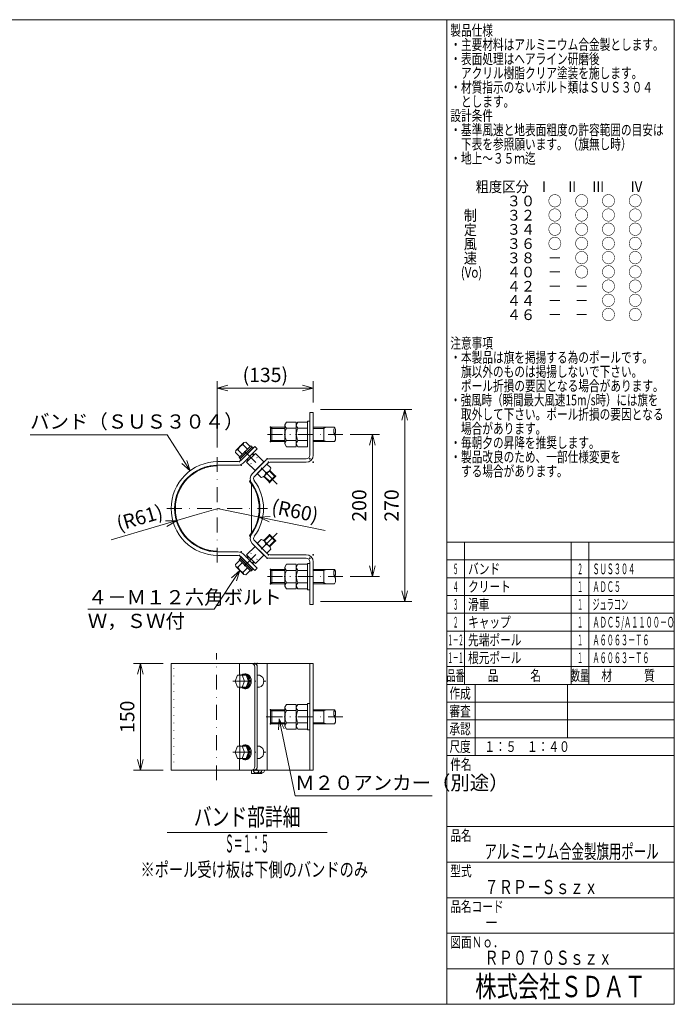
# Model space of a CAD drawing. Extents: x 10 to 410, y 10 to 287.
# Drawn here: x 226 to 410, y 10 to 287 of the extents above; entities that cross this region are included whole.
import ezdxf
from ezdxf.enums import TextEntityAlignment as Align

# ---------------------------------------------------------------- set-up
doc = ezdxf.new("R2010")
doc.units = 0
doc.header["$LTSCALE"] = 8.4
doc.header["$MEASUREMENT"] = 0
doc.linetypes.add('DASHDOT', pattern=[1, 0.5, -0.25, 0, -0.25])
doc.linetypes.add('DOT', pattern=[0.25, 0, -0.25])
doc.layers.add('LEVEL001', color=7, linetype='CONTINUOUS')
doc.styles.get("Standard").update_dxf_attribs({"font": 'TXT', "bigfont": 'BIGFONT'})

msp = doc.modelspace()

# ---------------------------------------------------------------- linework, layer by layer
at = {"layer": 'LEVEL001', "color": 1, "linetype": 'Continuous', "lineweight": 15}
for p, q in [((281.47, 166.68), (281.47, 185.35)), ((281.47, 183.35), (284.47, 184.15)), ((281.47, 183.35), (294.97, 183.35)), ((281.47, 183.35), (284.47, 182.55)), ((308.47, 183.35), (294.97, 183.35)), ((308.47, 183.35), (305.47, 184.15)), ((308.47, 183.35), (305.47, 182.55)), ((308.47, 179.33), (308.47, 185.35)), ((310.47, 177.33), (336.19, 177.33)), ((334.19, 177.33), (333.39, 174.33)), ((334.19, 177.33), (334.19, 150.33)), ((334.19, 177.33), (334.99, 174.33)), ((296.47, 172.03), (300.47, 172.03)), ((296.77, 172.33), (296.77, 168.33)), ((311.47, 172.03), (308.47, 172.03)), ((311.47, 172.03), (312.05, 172.33)), ((318.81, 170.33), (327.09, 170.33)), ((325.09, 170.33), (324.29, 167.33)), ((325.09, 170.33), (325.09, 150.33)), ((325.09, 170.33), (325.89, 167.33)), ((296.47, 168.63), (300.47, 168.63)), ((311.47, 168.63), (308.47, 168.63)), ((311.47, 168.63), (312.05, 168.33)), ((273.8, 160.07), (271.51, 162.17)), ((273.8, 160.07), (272.86, 163.03)), ((296.31, 156.99), (294.67, 158.62)), ((297.72, 158.68), (296.03, 156.99)), ((297.72, 158.4), (296.09, 160.04)), ((325.09, 130.33), (325.09, 150.33)), ((334.19, 123.33), (334.19, 150.33)), ((275.82, 147.77), (251.64, 140.71)), ((281.67, 149.48), (275.82, 147.77)), ((281.47, 149.48), (287.35, 148.28)), ((287.35, 148.28), (311.79, 143.31)), ((293.23, 147.08), (296.33, 147.27)), ((293.23, 147.08), (296.01, 145.7)), ((269.96, 146.06), (266.86, 145.99)), ((269.96, 146.06), (267.31, 144.45)), ((296.31, 141.97), (294.67, 140.33)), ((297.72, 140.27), (296.03, 141.97)), ((297.72, 140.55), (296.09, 138.92)), ((325.09, 130.33), (324.29, 133.33)), ((325.09, 130.33), (325.89, 133.33)), ((287.82, 132.07), (285.5, 130.01)), ((287.82, 132.07), (286.84, 129.12)), ((296.47, 132.03), (300.47, 132.03)), ((296.77, 132.33), (296.77, 128.33)), ((311.47, 132.03), (308.47, 132.03)), ((311.47, 132.03), (312.05, 132.33)), ((318.81, 130.33), (327.09, 130.33)), ((296.47, 128.63), (300.47, 128.63)), ((311.47, 128.63), (308.47, 128.63)), ((311.47, 128.63), (312.05, 128.33)), ((334.19, 123.33), (333.39, 126.33)), ((334.19, 123.33), (334.99, 126.33)), ((310.47, 123.33), (336.19, 123.33)), ((266.27, 105.89), (257.85, 105.89)), ((259.85, 105.89), (259.05, 102.89)), ((259.85, 105.89), (259.85, 90.89)), ((259.85, 105.89), (260.65, 102.89)), ((287.74, 102.59), (287.74, 105.89)), ((295.47, 75.89), (295.47, 105.89)), ((287.74, 82.59), (287.74, 99.19)), ((296.47, 92.59), (300.47, 92.59)), ((296.77, 92.89), (296.77, 88.89)), ((311.47, 92.59), (308.47, 92.59)), ((311.47, 92.59), (312.05, 92.89)), ((259.85, 75.89), (259.85, 90.89)), ((296.47, 89.19), (300.47, 89.19)), ((298.86, 90.3), (298.69, 87.2)), ((298.86, 90.3), (300.26, 87.53)), ((311.47, 89.19), (308.47, 89.19)), ((311.47, 89.19), (312.05, 88.89)), ((259.85, 75.89), (259.05, 78.89)), ((259.85, 75.89), (260.65, 78.89)), ((287.74, 75.89), (287.74, 79.19)), ((266.27, 75.89), (257.85, 75.89))]:
    msp.add_line(p, q, dxfattribs=at)
at = {"layer": 'LEVEL001', "color": 3, "linetype": 'Continuous', "lineweight": 20}
for p, q in [((296.77, 172.33), (296.47, 172.03)), ((296.47, 172.03), (296.47, 168.63)), ((300.47, 172.33), (296.77, 172.33)), ((300.94, 172.06), (303.67, 172.06)), ((304.14, 172.06), (306.87, 172.06)), ((314.47, 172.33), (308.47, 172.33)), ((311.47, 172.33), (311.47, 168.33)), ((288.75, 167.42), (289.97, 166.21)), ((296.47, 168.63), (296.77, 168.33)), ((296.77, 168.33), (300.47, 168.33)), ((300.94, 168.6), (303.67, 168.6)), ((304.14, 168.6), (306.87, 168.6)), ((314.47, 168.33), (308.47, 168.33)), ((287.28, 165.95), (288.5, 164.74)), ((291.66, 164.47), (291.3, 164.82)), ((291.8, 164.61), (291.44, 164.96)), ((306.47, 163.48), (296.3, 163.48)), ((276.81, 160.45), (276.81, 160.66)), ((276.82, 160.67), (277.34, 160.67)), ((277.01, 160.53), (277.01, 160.75)), ((277.21, 160.61), (277.21, 160.83)), ((277.31, 160.87), (277.9, 160.87)), ((277.41, 160.69), (277.41, 160.91)), ((277.61, 160.77), (277.61, 160.98)), ((277.81, 160.84), (277.81, 161.05)), ((277.87, 161.07), (278.57, 161.07)), ((278.01, 160.9), (278.01, 161.11)), ((278.21, 160.97), (278.21, 161.17)), ((278.41, 161.02), (278.41, 161.23)), ((278.54, 161.27), (279.45, 161.27)), ((278.61, 161.08), (278.61, 161.29)), ((278.81, 161.13), (278.81, 161.34)), ((279.01, 161.18), (279.01, 161.38)), ((279.21, 161.22), (279.21, 161.43)), ((279.41, 161.26), (279.41, 161.46)), ((279.43, 161.47), (281.23, 161.47)), ((279.61, 161.3), (279.61, 161.5)), ((279.81, 161.33), (279.81, 161.53)), ((280.01, 161.36), (280.01, 161.56)), ((280.21, 161.39), (280.21, 161.59)), ((280.41, 161.41), (280.41, 161.61)), ((280.61, 161.43), (280.61, 161.63)), ((280.81, 161.45), (280.81, 161.65)), ((281.01, 161.46), (281.01, 161.66)), ((281.21, 161.47), (281.21, 161.67)), ((281.23, 161.67), (281.47, 161.67)), ((281.41, 161.47), (281.41, 161.67)), ((281.47, 161.68), (281.47, 161.48)), ((281.67, 162.68), (287.33, 162.68)), ((281.67, 161.68), (287.33, 161.68)), ((290.1, 162.91), (289.75, 163.26)), ((290.24, 163.05), (289.89, 163.41)), ((294.89, 162.89), (291.27, 159.28)), ((291.98, 158.57), (295.6, 162.18)), ((294.58, 162.58), (292.13, 160.13)), ((296.3, 162.48), (306.47, 162.48)), ((273.01, 158.07), (273.3, 158.07)), ((273.01, 157.78), (273.01, 158.06)), ((273.21, 157.98), (273.21, 158.26)), ((273.22, 158.27), (273.51, 158.27)), ((273.41, 158.18), (273.41, 158.45)), ((273.43, 158.47), (273.73, 158.47)), ((273.61, 158.36), (273.61, 158.63)), ((273.65, 158.67), (273.96, 158.67)), ((273.81, 158.54), (273.81, 158.8)), ((273.89, 158.87), (274.2, 158.87)), ((274.01, 158.71), (274.01, 158.97)), ((274.13, 159.07), (274.46, 159.07)), ((274.21, 158.87), (274.21, 159.13)), ((274.4, 159.27), (274.74, 159.27)), ((274.41, 159.03), (274.41, 159.28)), ((274.61, 159.18), (274.61, 159.42)), ((274.67, 159.47), (275.03, 159.47)), ((274.81, 159.32), (274.81, 159.56)), ((274.97, 159.67), (275.34, 159.67)), ((275.01, 159.46), (275.01, 159.69)), ((275.21, 159.59), (275.21, 159.82)), ((275.28, 159.87), (275.67, 159.87)), ((275.41, 159.71), (275.41, 159.94)), ((275.61, 159.83), (275.61, 160.06)), ((275.62, 160.07), (276.03, 160.07)), ((275.81, 159.95), (275.81, 160.17)), ((275.98, 160.27), (276.43, 160.27)), ((276.01, 160.05), (276.01, 160.28)), ((276.21, 160.16), (276.21, 160.38)), ((276.38, 160.47), (276.86, 160.47)), ((276.41, 160.26), (276.41, 160.48)), ((276.61, 160.36), (276.61, 160.58)), ((294.06, 160.65), (295.08, 159.63)), ((296.03, 156.99), (294.53, 158.48)), ((296.16, 160.11), (294.71, 158.67)), ((296.22, 160.18), (297.72, 158.68)), ((297.72, 158.4), (296.31, 156.99)), ((297.72, 158.68), (297.72, 158.4)), ((270.94, 155.27), (271.16, 155.27)), ((271.01, 154.98), (271.01, 155.4)), ((271.05, 155.47), (271.28, 155.47)), ((271.16, 155.67), (271.39, 155.67)), ((271.21, 155.35), (271.21, 155.75)), ((271.28, 155.87), (271.52, 155.87)), ((271.41, 155.69), (271.41, 156.07)), ((271.41, 156.07), (271.65, 156.07)), ((271.54, 156.27), (271.78, 156.27)), ((271.61, 156.01), (271.61, 156.37)), ((271.68, 156.47), (271.92, 156.47)), ((271.81, 156.31), (271.81, 156.65)), ((271.82, 156.67), (272.07, 156.67)), ((271.97, 156.87), (272.22, 156.87)), ((272.01, 156.59), (272.01, 156.92)), ((272.12, 157.07), (272.38, 157.07)), ((272.21, 156.85), (272.21, 157.17)), ((272.29, 157.27), (272.55, 157.27)), ((272.41, 157.1), (272.41, 157.41)), ((272.46, 157.47), (272.72, 157.47)), ((272.61, 157.34), (272.61, 157.64)), ((272.63, 157.67), (272.9, 157.67)), ((272.81, 157.56), (272.81, 157.86)), ((272.82, 157.87), (273.1, 157.87)), ((290.75, 157.34), (290.49, 157.08)), ((290.75, 157.34), (290.49, 157.08)), ((290.5, 157.08), (290.85, 157.08)), ((290.67, 156.87), (290.67, 157.26)), ((290.67, 156.88), (290.94, 156.88)), ((290.69, 157.28), (290.77, 157.28)), ((290.82, 156.68), (291.07, 156.68)), ((290.87, 156.61), (290.87, 157.01)), ((290.97, 156.48), (291.22, 156.48)), ((291.07, 156.34), (291.07, 156.68)), ((291.08, 156.33), (291.08, 142.62)), ((291.12, 156.28), (291.36, 156.28)), ((291.26, 156.08), (291.5, 156.08)), ((291.27, 156.05), (291.27, 156.4)), ((291.39, 155.88), (291.62, 155.88)), ((291.47, 155.74), (291.47, 156.11)), ((291.51, 155.68), (291.75, 155.68)), ((291.63, 155.48), (291.87, 155.48)), ((291.67, 155.41), (291.67, 155.8)), ((291.75, 155.28), (291.98, 155.28)), ((291.87, 155.05), (291.87, 155.46)), ((296.31, 156.99), (296.03, 156.99)), ((269.85, 152.47), (270.05, 152.47)), ((269.9, 152.67), (270.11, 152.67)), ((269.95, 152.87), (270.16, 152.87)), ((270.01, 153.07), (270.22, 153.07)), ((270.01, 152.29), (270.01, 153.05)), ((270.08, 153.27), (270.29, 153.27)), ((270.15, 153.47), (270.36, 153.47)), ((270.21, 153.02), (270.21, 153.64)), ((270.22, 153.67), (270.43, 153.67)), ((270.29, 153.87), (270.51, 153.87)), ((270.37, 154.07), (270.59, 154.07)), ((270.41, 153.61), (270.41, 154.16)), ((270.45, 154.27), (270.67, 154.27)), ((270.54, 154.47), (270.76, 154.47)), ((270.61, 154.12), (270.61, 154.61)), ((270.63, 154.67), (270.86, 154.67)), ((270.73, 154.87), (270.95, 154.87)), ((270.81, 154.57), (270.81, 155.02)), ((270.83, 155.07), (271.06, 155.07)), ((291.86, 155.08), (292.09, 155.08)), ((291.97, 154.88), (292.19, 154.88)), ((292.07, 154.66), (292.07, 155.1)), ((292.07, 154.68), (292.29, 154.68)), ((292.16, 154.48), (292.38, 154.48)), ((292.25, 154.28), (292.47, 154.28)), ((292.27, 154.23), (292.27, 154.71)), ((292.34, 154.08), (292.56, 154.08)), ((292.42, 153.88), (292.64, 153.88)), ((292.47, 153.75), (292.47, 154.27)), ((292.5, 153.68), (292.71, 153.68)), ((292.58, 153.48), (292.79, 153.48)), ((292.65, 153.28), (292.86, 153.28)), ((292.67, 153.19), (292.67, 153.79)), ((292.71, 153.08), (292.92, 153.08)), ((292.77, 152.88), (292.98, 152.88)), ((292.83, 152.68), (293.04, 152.68)), ((292.87, 152.52), (292.87, 153.22)), ((292.89, 152.48), (293.09, 152.48)), ((293.07, 151.64), (293.07, 152.55)), ((269.48, 149.87), (269.68, 149.87)), ((269.48, 149.67), (269.68, 149.67)), ((269.49, 150.07), (269.69, 150.07)), ((269.5, 150.27), (269.7, 150.27)), ((269.51, 150.47), (269.71, 150.47)), ((269.53, 150.67), (269.73, 150.67)), ((269.55, 150.87), (269.75, 150.87)), ((269.58, 151.07), (269.78, 151.07)), ((269.61, 147.68), (269.61, 151.28)), ((269.61, 151.27), (269.81, 151.27)), ((269.64, 151.47), (269.84, 151.47)), ((269.67, 151.67), (269.88, 151.67)), ((269.71, 151.87), (269.91, 151.87)), ((269.75, 152.07), (269.96, 152.07)), ((269.8, 152.27), (270, 152.27)), ((269.81, 151.26), (269.81, 152.31)), ((292.94, 152.28), (293.14, 152.28)), ((292.98, 152.08), (293.19, 152.08)), ((293.03, 151.88), (293.23, 151.88)), ((293.07, 151.68), (293.27, 151.68)), ((293.1, 151.48), (293.31, 151.48)), ((293.14, 151.28), (293.34, 151.28)), ((293.16, 151.08), (293.37, 151.08)), ((293.19, 150.88), (293.39, 150.88)), ((293.21, 150.68), (293.41, 150.68)), ((293.23, 150.48), (293.43, 150.48)), ((293.25, 150.28), (293.45, 150.28)), ((293.26, 150.08), (293.46, 150.08)), ((293.27, 147.3), (293.27, 151.66)), ((293.27, 149.88), (293.47, 149.88)), ((293.27, 149.68), (293.47, 149.68)), ((269.47, 149.47), (269.67, 149.47)), ((269.48, 149.27), (269.68, 149.27)), ((269.48, 149.07), (269.68, 149.07)), ((269.49, 148.87), (269.69, 148.87)), ((269.5, 148.67), (269.7, 148.67)), ((269.52, 148.47), (269.72, 148.47)), ((269.53, 148.27), (269.73, 148.27)), ((269.56, 148.07), (269.76, 148.07)), ((269.58, 147.87), (269.78, 147.87)), ((269.61, 147.67), (269.81, 147.67)), ((269.64, 147.47), (269.84, 147.47)), ((269.68, 147.27), (269.88, 147.27)), ((269.71, 147.07), (269.92, 147.07)), ((269.76, 146.87), (269.96, 146.87)), ((269.81, 146.64), (269.81, 147.69)), ((292.98, 146.88), (293.19, 146.88)), ((293.03, 147.08), (293.23, 147.08)), ((293.07, 146.4), (293.07, 147.31)), ((293.07, 147.28), (293.27, 147.28)), ((293.1, 147.48), (293.31, 147.48)), ((293.14, 147.68), (293.34, 147.68)), ((293.16, 147.88), (293.37, 147.88)), ((293.19, 148.08), (293.39, 148.08)), ((293.21, 148.28), (293.41, 148.28)), ((293.23, 148.48), (293.43, 148.48)), ((293.25, 148.68), (293.45, 148.68)), ((293.26, 148.88), (293.46, 148.88)), ((293.27, 149.48), (293.47, 149.48)), ((293.27, 149.28), (293.47, 149.28)), ((293.27, 149.08), (293.47, 149.08)), ((269.8, 146.67), (270.01, 146.67)), ((269.85, 146.47), (270.06, 146.47)), ((269.9, 146.27), (270.11, 146.27)), ((269.96, 146.07), (270.17, 146.07)), ((270.01, 145.91), (270.01, 146.67)), ((270.02, 145.87), (270.23, 145.87)), ((270.08, 145.67), (270.29, 145.67)), ((270.15, 145.47), (270.36, 145.47)), ((270.21, 145.31), (270.21, 145.94)), ((270.22, 145.27), (270.44, 145.27)), ((270.3, 145.07), (270.51, 145.07)), ((270.38, 144.87), (270.59, 144.87)), ((270.41, 144.8), (270.41, 145.35)), ((270.46, 144.67), (270.68, 144.67)), ((270.55, 144.47), (270.77, 144.47)), ((270.61, 144.34), (270.61, 144.84)), ((270.64, 144.27), (270.86, 144.27)), ((270.74, 144.07), (270.96, 144.07)), ((270.81, 143.93), (270.81, 144.39)), ((291.97, 144.08), (292.19, 144.08)), ((292.07, 143.85), (292.07, 144.29)), ((292.07, 144.28), (292.29, 144.28)), ((292.16, 144.48), (292.38, 144.48)), ((292.25, 144.68), (292.47, 144.68)), ((292.27, 144.25), (292.27, 144.72)), ((292.34, 144.88), (292.56, 144.88)), ((292.42, 145.08), (292.64, 145.08)), ((292.47, 144.68), (292.47, 145.21)), ((292.5, 145.28), (292.71, 145.28)), ((292.58, 145.48), (292.79, 145.48)), ((292.65, 145.68), (292.86, 145.68)), ((292.67, 145.17), (292.67, 145.76)), ((292.71, 145.88), (292.92, 145.88)), ((292.77, 146.08), (292.98, 146.08)), ((292.83, 146.28), (293.04, 146.28)), ((292.87, 145.73), (292.87, 146.43)), ((292.89, 146.48), (293.09, 146.48)), ((292.94, 146.68), (293.14, 146.68)), ((270.84, 143.87), (271.06, 143.87)), ((270.95, 143.67), (271.17, 143.67)), ((271.01, 143.56), (271.01, 143.98)), ((271.06, 143.47), (271.29, 143.47)), ((271.17, 143.27), (271.4, 143.27)), ((271.21, 143.21), (271.21, 143.61)), ((271.29, 143.07), (271.53, 143.07)), ((271.41, 142.89), (271.41, 143.26)), ((271.42, 142.87), (271.66, 142.87)), ((271.55, 142.67), (271.79, 142.67)), ((271.61, 142.58), (271.61, 142.95)), ((271.69, 142.47), (271.93, 142.47)), ((271.81, 142.3), (271.81, 142.65)), ((271.83, 142.27), (272.08, 142.27)), ((271.98, 142.07), (272.23, 142.07)), ((272.01, 142.03), (272.01, 142.37)), ((272.14, 141.87), (272.39, 141.87)), ((272.21, 141.78), (272.21, 142.1)), ((272.3, 141.67), (272.56, 141.67)), ((272.41, 141.54), (272.41, 141.85)), ((272.47, 141.47), (272.74, 141.47)), ((272.61, 141.31), (272.61, 141.62)), ((272.81, 141.1), (272.81, 141.39)), ((290.75, 141.61), (290.49, 141.87)), ((290.75, 141.61), (290.49, 141.87)), ((290.5, 141.88), (290.85, 141.88)), ((290.67, 141.69), (290.67, 142.09)), ((290.67, 142.08), (290.94, 142.08)), ((290.69, 141.68), (290.77, 141.68)), ((290.82, 142.28), (291.07, 142.28)), ((290.87, 141.94), (290.87, 142.34)), ((290.97, 142.48), (291.22, 142.48)), ((291.07, 142.28), (291.07, 142.62)), ((291.12, 142.68), (291.36, 142.68)), ((291.26, 142.88), (291.5, 142.88)), ((291.27, 142.55), (291.27, 142.9)), ((291.39, 143.08), (291.62, 143.08)), ((291.47, 142.84), (291.47, 143.21)), ((291.51, 143.28), (291.75, 143.28)), ((291.63, 143.48), (291.87, 143.48)), ((291.67, 143.16), (291.67, 143.54)), ((291.75, 143.68), (291.98, 143.68)), ((291.86, 143.88), (292.09, 143.88)), ((291.87, 143.49), (291.87, 143.9)), ((296.03, 141.97), (294.53, 140.47)), ((296.31, 141.97), (296.03, 141.97)), ((297.72, 140.55), (296.31, 141.97)), ((272.65, 141.27), (272.92, 141.27)), ((272.83, 141.07), (273.11, 141.07)), ((273.01, 140.89), (273.01, 141.18)), ((273.03, 140.87), (273.31, 140.87)), ((273.21, 140.69), (273.21, 140.97)), ((273.23, 140.67), (273.52, 140.67)), ((273.41, 140.5), (273.41, 140.78)), ((273.45, 140.47), (273.75, 140.47)), ((273.61, 140.32), (273.61, 140.59)), ((273.67, 140.27), (273.98, 140.27)), ((273.81, 140.15), (273.81, 140.42)), ((273.91, 140.07), (274.22, 140.07)), ((274.01, 139.99), (274.01, 140.25)), ((274.16, 139.87), (274.48, 139.87)), ((274.21, 139.83), (274.21, 140.08)), ((274.41, 139.68), (274.41, 139.93)), ((274.42, 139.67), (274.76, 139.67)), ((274.61, 139.53), (274.61, 139.78)), ((274.7, 139.47), (275.05, 139.47)), ((274.81, 139.39), (274.81, 139.64)), ((274.99, 139.27), (275.37, 139.27)), ((275.01, 139.26), (275.01, 139.5)), ((275.21, 139.13), (275.21, 139.37)), ((275.31, 139.07), (275.7, 139.07)), ((275.41, 139.01), (275.41, 139.24)), ((275.61, 138.89), (275.61, 139.12)), ((275.65, 138.87), (276.06, 138.87)), ((275.81, 138.78), (275.81, 139.01)), ((276.01, 138.67), (276.01, 138.9)), ((276.01, 138.67), (276.46, 138.67)), ((276.21, 138.57), (276.21, 138.79)), ((276.41, 138.47), (276.41, 138.69)), ((276.61, 138.38), (276.61, 138.6)), ((276.81, 138.29), (276.81, 138.51)), ((294.89, 136.06), (291.27, 139.68)), ((291.98, 140.39), (295.6, 136.77)), ((294.58, 136.38), (292.13, 138.82)), ((294.06, 138.31), (295.08, 139.33)), ((296.16, 138.84), (294.71, 140.29)), ((296.22, 138.77), (297.72, 140.27)), ((297.72, 140.27), (297.72, 140.55)), ((346, 140), (410, 140)), ((351, 140), (351, 100)), ((381, 140), (381, 100)), ((386, 140), (386, 100)), ((276.41, 138.47), (276.9, 138.47)), ((276.86, 138.27), (277.39, 138.27)), ((277.01, 138.2), (277.01, 138.42)), ((277.21, 138.12), (277.21, 138.34)), ((277.35, 138.07), (277.95, 138.07)), ((277.41, 138.05), (277.41, 138.26)), ((277.61, 137.97), (277.61, 138.19)), ((277.81, 137.91), (277.81, 138.12)), ((277.92, 137.87), (278.63, 137.87)), ((278.01, 137.84), (278.01, 138.05)), ((278.21, 137.78), (278.21, 137.99)), ((278.41, 137.72), (278.41, 137.93)), ((278.61, 137.67), (278.61, 137.88)), ((278.61, 137.67), (279.54, 137.67)), ((278.81, 137.62), (278.81, 137.82)), ((279.01, 137.57), (279.01, 137.78)), ((279.21, 137.53), (279.21, 137.73)), ((279.41, 137.49), (279.41, 137.69)), ((279.52, 137.47), (281.47, 137.47)), ((279.61, 137.45), (279.61, 137.66)), ((279.81, 137.42), (279.81, 137.62)), ((280.01, 137.39), (280.01, 137.59)), ((280.21, 137.37), (280.21, 137.57)), ((280.41, 137.34), (280.41, 137.54)), ((280.61, 137.32), (280.61, 137.52)), ((280.81, 137.31), (280.81, 137.51)), ((281.01, 137.3), (281.01, 137.5)), ((281.21, 137.29), (281.21, 137.49)), ((281.41, 137.28), (281.41, 137.48)), ((281.47, 137.28), (281.47, 137.48)), ((281.67, 137.28), (287.33, 137.28)), ((281.67, 136.28), (287.33, 136.28)), ((290.1, 136.04), (289.75, 135.69)), ((290.24, 135.9), (289.89, 135.55)), ((296.3, 136.48), (306.47, 136.48)), ((287.28, 133), (288.5, 134.22)), ((291.66, 134.49), (291.3, 134.13)), ((291.8, 134.35), (291.44, 133.99)), ((306.47, 135.48), (296.3, 135.48)), ((346, 135), (410, 135)), ((288.75, 131.53), (289.97, 132.75)), ((296.77, 132.33), (296.47, 132.03)), ((296.47, 132.03), (296.47, 128.63)), ((300.47, 132.33), (296.77, 132.33)), ((300.94, 132.06), (303.67, 132.06)), ((304.14, 132.06), (306.87, 132.06)), ((314.47, 132.33), (308.47, 132.33)), ((311.47, 132.33), (311.47, 128.33)), ((296.47, 128.63), (296.77, 128.33)), ((296.77, 128.33), (300.47, 128.33)), ((300.94, 128.6), (303.67, 128.6)), ((304.14, 128.6), (306.87, 128.6)), ((314.47, 128.33), (308.47, 128.33)), ((346, 130), (410, 130)), ((346, 125), (410, 125)), ((346, 120), (410, 120)), ((346, 115), (410, 115)), ((346, 110), (410, 110)), ((307.47, 75.89), (307.47, 105.89)), ((289.24, 102.89), (288.95, 102.89)), ((289.52, 102.99), (289.24, 102.99)), ((292.01, 76.89), (292.01, 104.89)), ((292.72, 104.89), (292.72, 76.89)), ((292.72, 102.59), (293.35, 102.59)), ((346, 105), (410, 105)), ((290.26, 100.89), (289.13, 100.89)), ((346, 100), (410, 100)), ((354, 100), (354, 80)), ((380, 100), (380, 85)), ((289.24, 98.89), (288.95, 98.89)), ((289.52, 98.79), (289.24, 98.79)), ((292.72, 99.19), (293.35, 99.19)), ((346, 95), (410, 95)), ((296.77, 92.89), (296.47, 92.59)), ((296.47, 92.59), (296.47, 89.19)), ((300.47, 92.89), (296.77, 92.89)), ((300.94, 92.62), (303.67, 92.62)), ((304.14, 92.62), (306.87, 92.62)), ((314.47, 92.89), (308.47, 92.89)), ((311.47, 92.89), (311.47, 88.89)), ((296.47, 89.19), (296.77, 88.89)), ((296.77, 88.89), (300.47, 88.89)), ((300.94, 89.16), (303.67, 89.16)), ((304.14, 89.16), (306.87, 89.16)), ((314.47, 88.89), (308.47, 88.89)), ((346, 90), (410, 90)), ((346, 85), (410, 85)), ((289.24, 82.89), (288.95, 82.89)), ((290.26, 80.89), (289.13, 80.89)), ((289.52, 82.99), (289.24, 82.99)), ((292.72, 82.59), (293.35, 82.59)), ((289.24, 78.89), (288.95, 78.89)), ((289.52, 78.79), (289.24, 78.79)), ((292.72, 79.19), (293.35, 79.19)), ((346, 80), (410, 80)), ((291.72, 75.89), (292.72, 75.89)), ((267.36, 58.37), (312.36, 58.37)), ((346, 60), (410, 60)), ((346, 50), (410, 50)), ((346, 40), (410, 40)), ((346, 30), (410, 30)), ((346, 20), (410, 20))]:
    msp.add_line(p, q, dxfattribs=at)
at = {"layer": 'LEVEL001', "color": 1, "linetype": 'DOT', "lineweight": 15}
for p, q in [((308.47, 172.93), (307.47, 172.93)), ((308.47, 167.73), (307.47, 167.73)), ((289.6, 163.12), (288.9, 163.83)), ((289.75, 163.26), (289.04, 163.97)), ((291.44, 164.96), (290.74, 165.67)), ((291.58, 165.1), (290.88, 165.81)), ((294.2, 162.2), (291.8, 164.61)), ((292.5, 160.51), (290.1, 162.91)), ((294.91, 161.5), (294.2, 162.2)), ((294.98, 161.57), (294.27, 162.27)), ((293.14, 159.73), (292.43, 160.44)), ((293.21, 159.8), (292.5, 160.51)), ((293.14, 139.22), (292.43, 138.52)), ((293.21, 139.15), (292.5, 138.45)), ((289.6, 135.83), (288.9, 135.12)), ((292.5, 138.45), (290.1, 136.04)), ((294.2, 136.75), (291.8, 134.35)), ((294.91, 137.46), (294.2, 136.75)), ((294.98, 137.39), (294.27, 136.68)), ((289.75, 135.69), (289.04, 134.98)), ((291.44, 133.99), (290.74, 133.29)), ((291.58, 133.85), (290.88, 133.14)), ((308.47, 132.93), (307.47, 132.93)), ((308.47, 127.73), (307.47, 127.73)), ((269.27, 75.89), (269.27, 105.89)), ((308.47, 93.49), (307.47, 93.49)), ((308.47, 88.29), (307.47, 88.29))]:
    msp.add_line(p, q, dxfattribs=at)
at = {"layer": 'LEVEL001', "color": 1, "linetype": 'DASHDOT', "lineweight": 15}
for p, q in [((316.81, 170.33), (294.66, 170.33)), ((298.34, 156.37), (287.2, 167.51)), ((281.47, 134.26), (281.47, 164.68)), ((267.26, 149.48), (295.58, 149.48)), ((298.34, 142.58), (287.2, 131.44)), ((316.81, 130.33), (294.66, 130.33)), ((281.27, 73.03), (281.27, 108.75)), ((287.82, 102.93), (287.82, 98.85)), ((285.86, 100.89), (295.09, 100.89)), ((316.81, 90.89), (294.66, 90.89)), ((295.47, 90.89), (295.24, 90.89)), ((285.86, 80.89), (295.09, 80.89)), ((287.82, 82.93), (287.82, 78.85))]:
    msp.add_line(p, q, dxfattribs=at)
at = {"layer": 'LEVEL001', "color": 3, "linetype": 'Continuous', "lineweight": 20}
for points in [[(10, 10), (410, 10), (410, 287), (10, 287)], [(346, 10), (410, 10), (410, 287), (346, 287)], [(300.94, 166.86), (300.47, 167.67), (300.47, 172.99), (300.94, 173.79), (303.67, 173.79), (303.67, 166.86)], [(304.14, 166.86), (303.67, 167.67), (303.67, 172.99), (304.14, 173.79), (306.87, 173.79), (306.87, 166.86)], [(289.49, 168.16), (288.95, 168.01), (286.69, 165.76), (286.55, 165.22), (287.77, 164), (290.71, 166.94)], [(287.94, 163.52), (287.61, 163.84), (290.86, 167.1), (291.19, 166.77)], [(288.19, 163.12), (287.87, 163.45), (291.26, 166.84), (291.58, 166.52)], [(288.19, 135.83), (287.87, 135.51), (291.26, 132.11), (291.58, 132.44)], [(289.49, 130.8), (288.95, 130.94), (286.69, 133.2), (286.55, 133.74), (287.77, 134.95), (290.71, 132.01)], [(287.94, 135.43), (287.61, 135.11), (290.86, 131.86), (291.19, 132.18)], [(300.94, 126.86), (300.47, 127.67), (300.47, 132.99), (300.94, 133.79), (303.67, 133.79), (303.67, 126.86)], [(304.14, 126.86), (303.67, 127.67), (303.67, 132.99), (304.14, 133.79), (306.87, 133.79), (306.87, 126.86)], [(300.94, 87.43), (300.47, 88.23), (300.47, 93.55), (300.94, 94.35), (303.67, 94.35), (303.67, 87.43)], [(304.14, 87.43), (303.67, 88.23), (303.67, 93.55), (304.14, 94.35), (306.87, 94.35), (306.87, 87.43)]]:
    msp.add_lwpolyline(points, close=True, dxfattribs=at)
for points in [[(308.47, 164.48), (308.47, 176.48), (307.47, 176.48), (307.47, 164.48)], [(307.47, 174.03), (306.87, 174.03), (306.87, 173.79)], [(288.74, 162.26), (292.72, 166.23), (292.01, 166.94), (288.04, 162.97)], [(294.58, 162.58), (292.17, 164.98), (289.72, 162.54), (292.13, 160.13)], [(293.83, 158.19), (293.82, 158.2), (292.72, 159.31), (295.4, 161.99), (296.51, 160.88), (296.51, 160.88)], [(294.58, 136.38), (292.17, 133.97), (289.72, 136.42), (292.13, 138.82)], [(293.83, 140.76), (293.82, 140.76), (292.72, 139.65), (295.4, 136.96), (296.51, 138.07), (296.51, 138.07)], [(288.74, 136.69), (292.72, 132.72), (292.01, 132.01), (288.04, 135.98)], [(307.47, 134.03), (306.87, 134.03), (306.87, 133.79)], [(308.47, 134.48), (308.47, 122.48), (307.47, 122.48), (307.47, 134.48)], [(307.47, 126.63), (306.87, 126.63), (306.87, 126.86)], [(291.72, 75.89), (268.47, 75.89), (268.47, 105.89), (291.72, 105.89)], [(291.72, 75.89), (308.47, 75.89), (308.47, 105.89), (291.72, 105.89)], [(287.82, 99.19), (287.17, 99.19), (286.52, 100.89), (287.17, 102.59), (287.82, 102.59)], [(287.82, 99.19), (288.48, 99.19), (289.13, 100.89), (288.48, 102.59), (287.82, 102.59)], [(288.48, 99.19), (289.61, 99.19), (290.26, 100.89), (289.61, 102.59), (288.48, 102.59)], [(307.47, 94.59), (306.87, 94.59), (306.87, 94.35)], [(307.47, 87.19), (306.87, 87.19), (306.87, 87.43)], [(287.82, 79.19), (287.17, 79.19), (286.52, 80.89), (287.17, 82.59), (287.82, 82.59)], [(287.82, 79.19), (288.48, 79.19), (289.13, 80.89), (288.48, 82.59), (287.82, 82.59)], [(288.48, 79.19), (289.61, 79.19), (290.26, 80.89), (289.61, 82.59), (288.48, 82.59)], [(293.98, 75.89), (291.08, 75.89), (291.08, 74.89), (293.98, 74.89), (293.98, 75.09)]]:
    msp.add_lwpolyline(points, dxfattribs=at)
at = {"layer": 'LEVEL001', "color": 1, "linetype": 'Continuous', "lineweight": 15}
for points in [[(273.8, 160.07), (267.33, 170.24), (228.83, 170.24)], [(287.82, 132.07), (280.62, 121.19), (245.05, 121.19)], [(298.86, 90.3), (303.36, 68.62), (341.86, 68.62)]]:
    msp.add_lwpolyline(points, dxfattribs=at)
at = {"layer": 'LEVEL001', "color": 3, "linetype": 'Continuous', "lineweight": 20}
for centre, radius, start, end in [((302.8, 173.57), 2.4, 194.0653, 219.0653), ((303.94, 170.33), 3.46, 150.0001, 210.0001), ((306, 173.57), 2.4, 194.0653, 219.0653), ((307.14, 170.33), 3.46, 150.0001, 210.0001), ((316.21, 171.33), 2, 150, 210), ((312.74, 171.33), 2, 330, 30), ((312.74, 169.33), 2, 330, 30), ((289.29, 165.42), 2.08, 104.9999, 164.9999), ((290.19, 167.27), 1.44, 149.0642, 174.0641), ((302.8, 167.09), 2.4, 140.9346, 165.9347), ((306, 167.09), 2.4, 140.9346, 165.9347), ((287.43, 164.52), 1.44, 95.9351, 120.9353), ((296.3, 161.48), 2, 90, 135), ((306.47, 164.48), 1, 270, 0), ((306.47, 164.48), 2, 270, 0), ((281.67, 149.48), 13.2, 90, 270), ((281.67, 149.48), 12.2, 90, 270), ((281.67, 149.48), 12, 90.955, 269.045), ((287.33, 163.68), 1, 270, 315), ((287.33, 163.68), 2, 270, 315), ((295.07, 161.08), 1.46, 270.2746, 351.9099), ((296.3, 161.48), 1, 90, 135), ((294.42, 161.42), 2.19, 344.801, 344.9997), ((294.42, 161.42), 2.19, 344.9996, 344.9997), ((292.69, 157.86), 2, 135, 216.7868), ((292.69, 157.86), 1, 135, 216.7868), ((293.62, 159.63), 1.46, 278.0901, 359.7254), ((293.28, 160.29), 2.19, 285.0003, 285.1992), ((281.47, 149.48), 11.8, 319.8614, 40.1386), ((281.47, 149.48), 12, 323.2132, 36.7868), ((281.47, 149.48), 13, 323.2132, 36.7868), ((292.69, 141.09), 2, 143.2132, 225), ((292.69, 141.09), 1, 143.2132, 225), ((293.62, 139.32), 1.46, 0.2746, 81.9099), ((293.28, 138.67), 2.19, 74.8008, 74.9997), ((295.07, 137.88), 1.46, 8.0901, 89.7254), ((287.33, 135.28), 2, 45, 90), ((287.33, 135.28), 1, 45, 90), ((296.3, 137.48), 2, 225, 270), ((296.3, 137.48), 1, 225, 270), ((294.42, 137.53), 2.19, 15.0003, 15.199), ((294.42, 137.53), 2.19, 15.0003, 15.0004), ((306.47, 134.48), 2, 0, 90), ((287.43, 134.43), 1.44, 239.0647, 264.0649), ((289.29, 133.54), 2.08, 195.0001, 255.0001), ((302.8, 133.57), 2.4, 194.0653, 219.0653), ((306, 133.57), 2.4, 194.0653, 219.0653), ((306.47, 134.48), 1, 0, 90), ((290.19, 131.68), 1.44, 185.9359, 210.9358), ((303.94, 130.33), 3.46, 150.0001, 210.0001), ((307.14, 130.33), 3.46, 150.0001, 210.0001), ((316.21, 131.33), 2, 150, 210), ((312.74, 131.33), 2, 330, 30), ((312.74, 129.33), 2, 330, 30), ((302.8, 127.09), 2.4, 140.9346, 165.9347), ((306, 127.09), 2.4, 140.9346, 165.9347), ((291.01, 104.89), 1, 0, 90), ((291.72, 104.89), 1, 0, 90), ((292.78, 100.89), 1.79, 288.5235, 71.4765), ((302.8, 94.13), 2.4, 194.0653, 219.0653), ((303.94, 90.89), 3.46, 150.0001, 210.0001), ((306, 94.13), 2.4, 194.0653, 219.0653), ((307.14, 90.89), 3.46, 150.0001, 210.0001), ((316.21, 91.89), 2, 150, 210), ((312.74, 91.89), 2, 330, 30), ((302.8, 87.65), 2.4, 140.9346, 165.9347), ((306, 87.65), 2.4, 140.9346, 165.9347), ((312.74, 89.89), 2, 330, 30), ((292.78, 80.89), 1.79, 288.5235, 71.4765), ((291.01, 76.89), 1, 270, 0), ((292.38, 75.89), 0.8, 180, 0), ((291.72, 76.89), 1, 270, 0), ((293.18, 75.89), 0.8, 240, 0), ((293.98, 75.89), 0.8, 240, 0)]:
    msp.add_arc(centre, radius, start, end, dxfattribs=at)
for centre, major_axis, start_param, end_param in [((288.95, 100.89), (0, 2), 2.586782, 6.837996), ((289.24, 100.89), (0, -2.1), -0.346157, 3.48775), ((289.24, 100.89), (0, 2), -3.141593, 0), ((289.52, 100.89), (0, -2.1), 0, 3.141593), ((288.95, 80.89), (0, 2), 2.586782, 6.837996), ((289.24, 80.89), (0, -2.1), -0.346157, 3.48775), ((289.24, 80.89), (0, 2), -3.141593, 0), ((289.52, 80.89), (0, -2.1), 0, 3.141593)]:
    msp.add_ellipse(centre, major_axis=major_axis, ratio=0.707107, start_param=start_param, end_param=end_param, dxfattribs=at)
at = {"layer": 'LEVEL001', "color": 3}
for p in [(296.47, 172.33), (300.47, 170.33), (303.67, 170.33), (303.67, 170.33), (306.87, 170.33), (287.82, 166.89), (296.47, 168.33), (289.24, 165.47), (295.47, 163.48), (307.47, 163.48), (287.74, 162.68), (288.16, 161.68), (295.89, 162.48), (308.47, 162.48), (294.06, 160.65), (295.07, 159.63), (297.86, 158.54), (296.17, 156.84), (296.17, 142.11), (295.07, 139.33), (297.86, 140.41), (287.74, 136.28), (288.16, 137.28), (294.06, 138.31), (295.89, 136.48), (308.47, 136.48), (289.24, 133.48), (295.47, 135.48), (307.47, 135.48), (287.82, 132.07), (296.47, 132.33), (300.47, 130.33), (303.67, 130.33), (303.67, 130.33), (306.87, 130.33), (296.47, 128.33), (292.01, 105.89), (292.72, 105.89), (296.47, 92.89), (296.47, 88.89), (300.47, 90.89), (303.67, 90.89), (303.67, 90.89), (306.87, 90.89), (292.01, 75.89), (292.72, 75.89)]:
    msp.add_point(p, dxfattribs=at)

# ---------------------------------------------------------------- texts
at = {"layer": 'LEVEL001', "color": 3, "lineweight": 20}
for s, height, p, p2 in [('製品仕様', 3, (347, 282.5), (359, 282.5)), ('・主要材料はアルミニウム合金製とします。', 3, (347, 278.5), (407, 278.5)), ('・表面処理はヘアライン研磨後', 3, (347, 274.5), (389, 274.5)), ('\u3000アクリル樹脂クリア塗装を施します。', 3, (347, 270.5), (401, 270.5)), ('・材質指示のないボルト類はＳＵＳ３０４', 3, (347, 266.5), (404, 266.5)), ('\u3000とします。', 3, (347, 262.5), (365, 262.5)), ('設計条件', 3, (347, 258.5), (359, 258.5)), ('・基準風速と地表面粗度の許容範囲の目安は', 3, (347, 254.5), (407, 254.5)), ('\u3000下表を参照願います。（旗無し時）', 3, (347, 250.5), (398, 250.5)), ('・地上～３５ｍ迄', 3, (347, 246.5), (371, 246.5)), ('注意事項', 3, (347, 194.5), (359, 194.5)), ('・本製品は旗を掲揚する為のポールです。', 3, (347, 190.5), (404, 190.5)), ('\u3000旗以外のものは掲揚しないで下さい。', 3, (347, 186.5), (401, 186.5)), ('\u3000ポール折損の要因となる場合があります。', 3, (347, 182.5), (407, 182.5)), ('\u3000取外して下さい。ポール折損の要因となる', 3, (347, 174.5), (407, 174.5)), ('\u3000場合があります。', 3, (347, 170.5), (374, 170.5)), ('・毎朝夕の昇降を推奨します。', 3, (347, 166.5), (389, 166.5)), ('・製品改良のため、一部仕様変更を', 3, (347, 162.5), (395, 162.5)), ('\u3000する場合があります。', 3, (347, 158.5), (380, 158.5)), ('バンド', 3, (352, 131), (361, 131)), ('クリート', 3, (352, 126), (364, 126)), ('滑車', 3, (352, 121), (358, 121)), ('キャップ', 3, (352, 116), (364, 116)), ('先端ポール', 3, (352, 111), (367, 111)), ('根元ポール', 3, (352, 106), (367, 106)), ('品\u3000\u3000\u3000名', 3, (357.5, 101), (372.5, 101)), ('材\u3000\u3000\u3000質', 3, (389.5, 101), (404.5, 101)), ('作成', 3, (346.75, 96), (352.75, 96)), ('審査', 3, (346.75, 91), (352.75, 91)), ('承認', 3, (346.75, 86), (352.75, 86)), ('尺度', 3, (346.75, 81), (352.75, 81)), ('１：５\u3000１：４０', 3, (356.6, 81), (380.6, 81)), ('件名', 3, (347, 76), (353, 76)), ('バンド部詳細', 5, (274.86, 60.24), (304.86, 60.24)), ('品名', 3, (347, 56), (353, 56)), ('※ポール受け板は下側のバンドのみ', 4, (259.86, 45.91), (323.86, 45.91)), ('型式', 3, (347, 46), (353, 46)), ('７ＲＰ－Ｓｓｚｘ', 4, (356.6, 41), (388.6, 41)), ('品名コード', 3, (347, 36), (362, 36)), ('－', 4, (356.6, 31), (360.6, 31)), ('図面Ｎｏ．', 3, (347, 26), (362, 26)), ('ＲＰ０７０Ｓｓｚｘ', 4, (356.6, 21.11), (392.6, 21.11)), ('株式会社ＳＤＡＴ', 6, (354, 12), (402, 12))]:
    msp.add_text(s, height=height, dxfattribs=at).set_placement(p, p2, align=Align.FIT)
for s, height, width, p, p2 in [('    \u3000粗度区分\u3000I \u3000  II\u3000 III\u3000\u3000IV', 3, 0.692308, (347, 238.5), (401, 238.5)), ('\u3000\u3000\u3000\u3000３０    ○    ○    ○    ○', 3, 0.692308, (347, 234.5), (401, 234.5)), (' 制', 3, 0.75, (349.97, 230.41), (354.47, 230.41)), ('\u3000\u3000\u3000\u3000３２    ○    ○    ○    ○', 3, 0.692308, (347, 230.5), (401, 230.5)), (' 定', 3, 0.75, (349.97, 226.41), (354.47, 226.41)), ('\u3000\u3000\u3000\u3000３４    ○    ○    ○    ○', 3, 0.692308, (347, 226.5), (401, 226.5)), (' 風', 3, 0.75, (349.97, 222.41), (354.47, 222.41)), ('\u3000\u3000\u3000\u3000３６    ○    ○    ○    ○', 3, 0.692308, (347, 222.5), (401, 222.5)), (' 速', 3, 0.75, (349.97, 218.41), (354.47, 218.41)), ('\u3000\u3000\u3000\u3000３８    －    ○    ○    ○', 3, 0.692308, (347, 218.5), (401, 218.5)), ('(Vo)', 3, 0.5, (349.97, 214.41), (355.97, 214.41)), ('\u3000\u3000\u3000\u3000４０    －    ○    ○    ○', 3, 0.692308, (347, 214.5), (401, 214.5)), ('\u3000\u3000\u3000\u3000４２    －    －    ○    ○', 3, 0.692308, (347, 210.5), (401, 210.5)), ('\u3000\u3000\u3000\u3000４４    －    －    ○    ○', 3, 0.692308, (347, 206.5), (401, 206.5)), ('\u3000\u3000\u3000\u3000４６    －    －    ○    ○', 3, 0.692308, (347, 202.5), (401, 202.5)), ('・強風時（瞬間最大風速15m/s時）には旗を', 3, 0.886364, (347, 178.5), (405.5, 178.5)), ('５', 3, 0.5, (347.75, 131), (349.25, 131)), ('２', 3, 0.5, (382.75, 131), (384.25, 131)), ('ＳＵＳ３０４', 3, 0.666667, (387, 131), (399, 131)), ('４', 3, 0.5, (347.75, 126), (349.25, 126)), ('１', 3, 0.5, (382.75, 126), (384.25, 126)), ('ＡＤＣ５', 3, 0.666667, (387, 126), (395, 126)), ('３', 3, 0.5, (347.75, 121), (349.25, 121)), ('１', 3, 0.5, (382.75, 121), (384.25, 121)), ('ジュラコン', 3, 0.666667, (387, 121), (397, 121)), ('ＡＤＣ５/Ａ１１００－Ｏ', 3, 0.638889, (387, 116), (410, 116)), ('２', 3, 0.5, (347.75, 116), (349.25, 116)), ('１', 3, 0.5, (382.75, 116), (384.25, 116)), ('１－２', 3, 0.5, (346.25, 111), (350.75, 111)), ('１', 3, 0.5, (382.75, 111), (384.25, 111)), ('Ａ６０６３－Ｔ６', 3, 0.666667, (387, 111), (403, 111)), ('１－１', 3, 0.5, (346.25, 106), (350.75, 106)), ('１', 3, 0.5, (382.75, 106), (384.25, 106)), ('Ａ６０６３－Ｔ６', 3, 0.666667, (387, 106), (403, 106)), ('品番', 3, 0.833333, (346, 101), (351, 101)), ('数量', 3, 0.833333, (381, 101), (386, 101)), ('Ｓ＝１：５', 5, 0.5, (283.61, 52.74), (296.11, 52.74)), ('アルミニウム合金製旗用ポール', 4, 0.875, (356.6, 51), (405.6, 51))]:
    msp.add_text(s, height=height, dxfattribs=dict(at, width=width)).set_placement(p, p2, align=Align.FIT)
at = {"layer": 'LEVEL001', "color": 3, "lineweight": 20, "char_height": 4}
for s, insert, attachment_point in [('\\A1;(135)', (294.97, 185.06), 8), ('\\A1;バンド（ＳＵＳ３０４）', (228.83, 171.95), 7), ('\\A1;４－Ｍ１２六角ボルト\\PＷ，ＳＷ付', (245.05, 121.19), 4), ('\\A1;Ｍ２０アンカー（別途）', (303.36, 70.33), 7)]:
    msp.add_mtext(s, dxfattribs=dict(at, insert=insert, attachment_point=attachment_point))
for s, insert, attachment_point, rotation in [('\\A1;200', (323.38, 150.33), 8, 90), ('\\A1;270', (332.48, 150.33), 8, 90), ('\\A1;(R61)', (266.52, 146.84), 9, 16.2734), ('\\A1;(R60)', (296.45, 148.18), 7, 348.4923), ('\\A1;150', (258.13, 90.89), 8, 90)]:
    msp.add_mtext(s, dxfattribs=dict(at, insert=insert, attachment_point=attachment_point, rotation=rotation))

doc.saveas('drawing.dxf')
